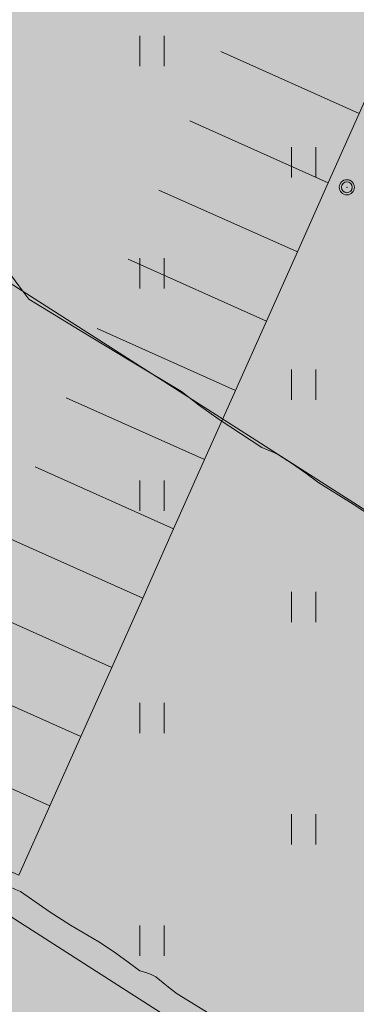
# Model space of a CAD drawing. Extents: x 548439 to 551255, y 6579428 to 6582155.
# Drawn here: x 549974 to 549985, y 6581762 to 6581795 of the extents above; entities that cross this region are included whole.
import ezdxf

# ---------------------------------------------------------------- set-up
doc = ezdxf.new("R2010")
doc.units = 0
doc.header["$LTSCALE"] = 2
doc.header["$MEASUREMENT"] = 0
doc.header["$PDMODE"] = 32
doc.header["$PDSIZE"] = 0.5
doc.layers.get('0').update_dxf_attribs({"linetype": 'CONTINUOUS', "lineweight": 0})
for name, color, linetype, lineweight in [('02_PUNKT', 3, 'CONTINUOUS', 0), ('04_KORGUS', 7, 'CONTINUOUS', 0), ('09_HALJASTUS', 3, 'CONTINUOUS', 0), ('AB_haljastus_madal', 63, 'CONTINUOUS', 0), ('AB_hoonestusala', 41, 'CONTINUOUS', 0), ('AB_kõnniteed', 7, 'CONTINUOUS', 0), ('AB_liiklus', 7, 'CONTINUOUS', 0), ('AB_sadeveekanal', 4, 'CONTINUOUS', 15), ('AB_sadeveekanal2', 4, 'CONTINUOUS', 15), ('CENTERLINE', 4, 'CONTINUOUS', 0)]:
    doc.layers.add(name, color=color, linetype=linetype, lineweight=lineweight)

# ---------------------------------------------------------------- blocks, each defined once
blk = doc.blocks.new('41')
for p, q in [((-0.386, -0.496), (-0.386, 0.504)), ((0.414, -0.496), (0.414, 0.504))]:
    blk.add_line(p, q)
blk = doc.blocks.new('A$C698202CF')
at = {"layer": 'CENTERLINE'}
for points in [[(5.61626, 13.75532), (5.59211, 13.7434), (5.57041, 13.73325), (5.54626, 13.72132)], [(5.54626, 13.72132), (5.53626, 13.71729), (5.52626, 13.71303), (5.51626, 13.70832)], [(5.51626, 13.70832), (5.51322, 13.70629), (5.50996, 13.70403), (5.50626, 13.70132)], [(5.50626, 13.70132), (5.47537, 13.68703), (5.45981, 13.68029), (5.44626, 13.67532)], [(5.44626, 13.67532), (5.41122, 13.65732), (5.37596, 13.63932), (5.34026, 13.62132)], [(5.34026, 13.62132), (5.32922, 13.62032), (5.31796, 13.61932), (5.30626, 13.61832)], [(5.83626, 13.48832), (5.82774, 13.48266), (5.81478, 13.47566), (5.78626, 13.46132)], [(5.78626, 13.46132), (5.78096, 13.45932), (5.77522, 13.45732), (5.76926, 13.45532)], [(5.76926, 13.45532), (5.76626, 13.45329), (5.76326, 13.45103), (5.76026, 13.44832)], [(5.76026, 13.44832), (5.75022, 13.44429), (5.73996, 13.44003), (5.72926, 13.43532)], [(5.72926, 13.43532), (5.70985, 13.42499), (5.69533, 13.41799), (5.67326, 13.40832)], [(5.67326, 13.40832), (5.67022, 13.40629), (5.66696, 13.40403), (5.66326, 13.40132)]]:
    blk.add_lwpolyline(points, dxfattribs=at)

msp = doc.modelspace()

# ---------------------------------------------------------------- hatches: boundary and pattern name
at = {"layer": 'AB_haljastus_madal'}
h = msp.add_hatch(color=256, dxfattribs=at)
edge = h.paths.add_edge_path()
edge.add_line((550035.96303, 6581979.86043), (550017.0973, 6581937.65547))
edge.add_line((550017.0973, 6581937.65547), (550031.01329, 6581941.83227))
edge.add_line((550031.01329, 6581941.83227), (550011.19439, 6581897.49585))
edge.add_line((550011.19439, 6581897.49585), (549890.81226, 6581628.1854))
edge.add_line((549890.81226, 6581628.1854), (549911.35347, 6581619.00342))
edge.add_line((549911.35347, 6581619.00342), (549895.64208, 6581583.85513))
edge.add_line((549895.64208, 6581583.85513), (549875.10072, 6581593.03717))
edge.add_line((549875.10072, 6581593.03717), (549839.36163, 6581513.08445))
edge.add_line((549839.36163, 6581513.08445), (549751.3638, 6581419.75473))
edge.add_line((549751.3638, 6581419.75473), (549756.82068, 6581414.60959))
edge.add_line((549756.82068, 6581414.60959), (549747.88057, 6581405.12778))
edge.add_line((549747.88057, 6581405.12778), (549744.24265, 6581408.55787))
edge.add_line((549744.24265, 6581408.55787), (549747.69462, 6581412.219))
edge.add_line((549747.69462, 6581412.219), (549745.87566, 6581413.93405))
edge.add_line((549745.87566, 6581413.93405), (549736.2714, 6581403.74786))
edge.add_line((549736.2714, 6581403.74786), (549738.09037, 6581402.03282))
edge.add_line((549738.09037, 6581402.03282), (549739.4624, 6581403.48799))
edge.add_line((549739.4624, 6581403.48799), (549743.10033, 6581400.0579))
edge.add_line((549743.10033, 6581400.0579), (549734.18209, 6581390.5993))
edge.add_line((549734.18209, 6581390.5993), (549728.72521, 6581395.74443))
edge.add_line((549728.72521, 6581395.74443), (549721.17901, 6581387.741))
edge.add_line((549721.17901, 6581387.741), (549722.99797, 6581386.02596))
edge.add_line((549722.99797, 6581386.02596), (549712.02168, 6581374.3846))
edge.add_line((549712.02168, 6581374.3846), (549710.20272, 6581376.09965))
edge.add_line((549710.20272, 6581376.09965), (549617.65979, 6581277.94943))
edge.add_line((549617.65979, 6581277.94943), (549623.11668, 6581272.8043))
edge.add_line((549623.11668, 6581272.8043), (549614.19844, 6581263.3457))
edge.add_line((549614.19844, 6581263.3457), (549608.74156, 6581268.49083))
edge.add_line((549608.74156, 6581268.49083), (549573.77332, 6581231.40383))
edge.add_arc((549573.77332, 6581231.40383), 0.00000000096, 104.036243, 435.963757)
edge.add_line((549573.77332, 6581231.40383), (549584.94692, 6581217.98112))
edge.add_line((549584.94692, 6581217.98112), (549592.5471, 6581208.8511))
edge.add_line((549592.5471, 6581208.8511), (549607.74747, 6581190.59107))
edge.add_line((549607.74747, 6581190.59107), (549620.3439, 6581175.45911))
edge.add_line((549620.3439, 6581175.45911), (549654.10957, 6581138.04099))
edge.add_line((549654.10957, 6581138.04099), (549935.15, 6581436.11))
edge.add_line((549935.15, 6581436.11), (549906.16, 6581467.17))
edge.add_line((549906.16, 6581467.17), (550026.59, 6581754.08))
edge.add_line((550026.59, 6581754.08), (550030.02, 6581757.95))
edge.add_line((550030.02, 6581757.95), (550063.92, 6581777.99))
edge.add_line((550063.92, 6581777.99), (550172.47131, 6582020.83258))
edge.add_line((550172.47131, 6582020.83258), (550035.96303, 6581979.86043))
at = {"layer": 'AB_hoonestusala'}
msp.add_hatch(color=256, dxfattribs=at).paths.add_polyline_path([(549979.313, 6581807.79401), (550001.27156, 6581778.80986), (550020.88786, 6581753.41405), (549956.07767, 6581599.01157), (549915.91818, 6581616.96298), (549917.95862, 6581621.52769), (549899.69977, 6581629.68945), (549979.313, 6581807.79401)])
at = {"layer": 'AB_kõnniteed'}
h = msp.add_hatch(dxfattribs=at)
h.set_pattern_fill('AR-HBONE', color=256, scale=0.15, angle=19.230939, style=0)
h.set_pattern_definition([(110.91522, (549905.21074, 6581667.7479), (-0.7746575, 0.3462741), [1.8, -0.6]), (200.91522, (549904.99655, 6581668.3084), (-0.7746575, 0.3462741), [1.8, -0.6])])
edge = h.paths.add_edge_path()
edge.add_arc((549987.17295, 6581843.75606), 4, 197.324845, 217.358306)
edge.add_line((549983.99352, 6581841.32887), (550042.16466, 6581765.12932))
edge.add_line((550042.16466, 6581765.12932), (550044.33176, 6581766.41041))
edge.add_line((550044.33176, 6581766.41041), (549986.47603, 6581842.19697))
edge.add_line((549986.47603, 6581842.19697), (550000.57036, 6581873.72772))
edge.add_arc((550000.57036, 6581873.72772), 0.00000000132, 315, 360)
edge.add_line((550000.57036, 6581873.72772), (549997.83154, 6581874.95198))
edge.add_line((549997.83154, 6581874.95198), (549983.35442, 6581842.5649))
h = msp.add_hatch(dxfattribs=at)
h.set_pattern_fill('AR-HBONE', color=256, scale=0.15, angle=19.230939, style=0)
h.set_pattern_definition([(110.91522, (549836.54254, 6581514.12874), (-0.7746575, 0.3462741), [1.8, -0.6]), (200.91522, (549836.32834, 6581514.6892), (-0.7746575, 0.3462741), [1.8, -0.6])])
edge = h.paths.add_edge_path()
edge.add_arc((549937.13024, 6581731.80439), 4, 197.324845, 245.915223)
edge.add_line((549935.49788, 6581728.15262), (549937.78024, 6581727.1324))
edge.add_line((549937.78024, 6581727.1324), (549939.0045, 6581729.87122))
edge.add_line((549939.0045, 6581729.87122), (549936.72215, 6581730.89144))
edge.add_line((549936.72215, 6581730.89144), (549980.9063, 6581829.7368))
edge.add_arc((549980.42369, 6581823.75624), 6, 85.386443, 122.357913)
edge.add_line((549977.21245, 6581828.82457), (549933.31171, 6581730.61323))

# ---------------------------------------------------------------- linework, layer by layer
at = {"layer": '02_PUNKT'}
msp.add_point((549984.927, 6581789.427), dxfattribs=at)
at = {"layer": '04_KORGUS', "linetype": 'Continuous'}
msp.add_circle((549984.927, 6581789.427), 0.18, dxfattribs=at)
at = {"layer": 'AB_liiklus'}
for points in [[(549982.19876, 6581797.09664), (549986.76348, 6581795.0562), (549985.33517, 6581791.8609), (549980.77045, 6581793.90134)], [(549980.77045, 6581793.90134), (549985.33517, 6581791.8609), (549984.31495, 6581789.57854), (549979.75023, 6581791.61898)], [(549978.73001, 6581789.33662), (549983.29473, 6581787.29618), (549984.31495, 6581789.57854), (549979.75023, 6581791.61898)], [(549978.73001, 6581789.33662), (549983.29473, 6581787.29618), (549982.27451, 6581785.01383), (549977.70979, 6581787.05427)], [(549977.70979, 6581787.05427), (549982.27451, 6581785.01383), (549981.25429, 6581782.73147), (549976.68958, 6581784.77191)], [(549975.66936, 6581782.48955), (549980.23407, 6581780.44911), (549981.25429, 6581782.73147), (549976.68958, 6581784.77191)], [(549975.66936, 6581782.48955), (549980.23407, 6581780.44911), (549979.21385, 6581778.16676), (549974.64914, 6581780.2072)], [(549973.62892, 6581777.92484), (549978.19363, 6581775.8844), (549979.21385, 6581778.16676), (549974.64914, 6581780.2072)], [(549973.62892, 6581777.92484), (549978.19363, 6581775.8844), (549977.17341, 6581773.60204), (549972.6087, 6581775.64248)], [(549972.6087, 6581775.64248), (549977.17341, 6581773.60204), (549976.15319, 6581771.31969), (549971.58848, 6581773.36013)], [(549970.56826, 6581771.07777), (549975.13297, 6581769.03733), (549976.15319, 6581771.31969), (549971.58848, 6581773.36013)], [(549970.56826, 6581771.07777), (549975.13297, 6581769.03733), (549974.11275, 6581766.75498), (549969.54804, 6581768.79541)]]:
    msp.add_lwpolyline(points, dxfattribs=at)
at = {"layer": 'AB_sadeveekanal2'}
for p, q in [((549964.50424, 6581792.20613), (550021.58482, 6581755.79352)), ((549948.38179, 6581781.62136), (550020.47362, 6581735.63284))]:
    msp.add_line(p, q, dxfattribs=at)

# ---------------------------------------------------------------- block references
at = {"layer": '09_HALJASTUS'}
for p in [(549978.48955, 6581793.91257), (549983.48955, 6581790.24765), (549978.48955, 6581786.58273), (549983.48955, 6581782.91781), (549978.48955, 6581779.25288), (549983.48955, 6581775.58796), (549978.48955, 6581771.92304), (549983.48955, 6581768.25812), (549978.48955, 6581764.5932)]:
    msp.add_blockref('41', p, dxfattribs=at)
at = {"layer": 'AB_sadeveekanal', "xscale": 49.4174995678429, "yscale": 49.4174995678429, "zscale": 49.4174995678429, "rotation": 301.7733860857754}
msp.add_blockref('A$C698202CF', (549263.2272, 6581655.64919), dxfattribs=at)

doc.saveas('drawing.dxf')
